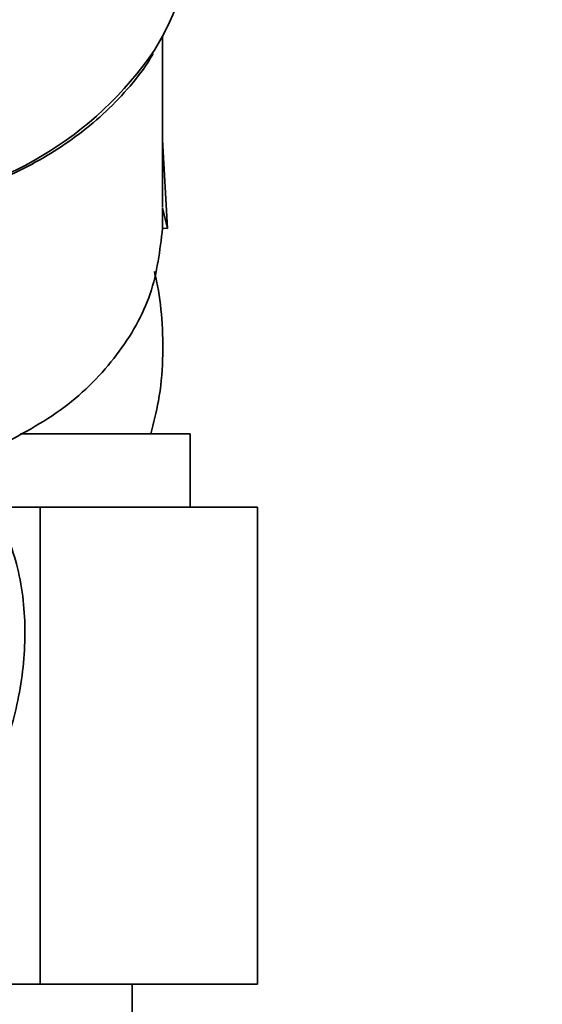
# Paper-space layout 'Blatt1' of a CAD drawing. Units: millimetres. Extents: x 0 to 5940, y 0 to 4200.
# Drawn here: x 1780 to 1808, y 3453 to 3507 of the extents above; entities that cross this region are included whole.
import ezdxf

# ---------------------------------------------------------------- set-up
doc = ezdxf.new("R2010")
doc.units = ezdxf.units.MM
doc.header["$LTSCALE"] = 10
doc.layers.add('1', color=7, linetype='Continuous')
doc.styles.add('SLDTEXTSTYLE0', font='TXT', dxfattribs={"width": 0.605})
doc.dimstyles.new('SLDDIMSTYLE0', dxfattribs={"dimtxt": 35, "dimasz": 25, "dimexe": 0, "dimexo": 0.0625, "dimgap": 8.75, "dimtad": 1, "dimdec": 1, "dimrnd": 1e-09, "dimzin": 4, "dimdsep": 46, "dimtxsty": 'SLDTEXTSTYLE0', "dimsah": 1, "dimcen": 0.09, "dimadec": 0, "dimazin": 1, "dimtfac": 1, "dimtdec": 1, "dimtofl": 0, "dimtmove": 0, "dimatfit": 3, "dimfxl": 1, "dimfrac": 2, "dimtolj": 1, "dimtzin": 12, "dimarcsym": 0})

# ---------------------------------------------------------------- blocks, each defined once
blk = doc.blocks.new('_D')
at = {"layer": '1'}
for p, q in [((737.867, 3274.516), (737.867, 3709.305)), ((2291.061, 3084.37), (2291.061, 3709.305)), ((737.867, 3699.305), (2291.061, 3699.305))]:
    blk.add_line(p, q, dxfattribs=at)
for points in [[(737.867, 3699.305), (762.867, 3695.305), (762.867, 3703.305)], [(2291.061, 3699.305), (2266.061, 3703.305), (2266.061, 3695.305)]]:
    blk.add_solid(points, dxfattribs=at)
at = {"layer": '1', "insert": (1422.224, 3744.423), "char_height": 35, "attachment_point": 1, "style": 'SLDTEXTSTYLE0'}
blk.add_mtext('ca. 1600', dxfattribs=at)

psp = doc.layouts.new('Blatt1')

# ---------------------------------------------------------------- linework, layer by layer
at = {"color": 7, "linetype": 'Continuous', "lineweight": 35}
for p, q in [((1787.367, 3496.365), (1787.367, 3505.693)), ((1787.631, 3495.214), (1787.367, 3500.04)), ((1787.364, 3495.218), (1787.367, 3496.336)), ((1787.367, 3496.336), (1787.631, 3495.214)), ((1787.631, 3495.214), (1787.364, 3495.218)), ((1779.624, 3484.016), (1788.867, 3484.016)), ((1788.867, 3480.016), (1788.867, 3484.016)), ((1780.702, 3480.016), (1778.267, 3480.016)), ((1780.702, 3454.016), (1780.702, 3480.016)), ((1792.538, 3480.016), (1780.702, 3480.016)), ((1792.538, 3454.016), (1792.538, 3480.016)), ((1772.951, 3454.016), (1780.702, 3454.016)), ((1780.702, 3454.016), (1792.538, 3454.016)), ((1785.717, 3317.016), (1785.717, 3454.016))]:
    psp.add_line(p, q, dxfattribs=at)
for centre, radius, start, end in [((1776.44, 3511.599), 12.426, 327.5303, 359.6078), ((1770.735, 3515.993), 19.61, 276.0545, 325.6478)]:
    psp.add_arc(centre, radius, start, end, dxfattribs=at)
for points, knots in [([(1773.399, 3496.377), (1773.647, 3496.419), (1774.479, 3496.558), (1775.893, 3496.929), (1777.644, 3497.503), (1779.388, 3498.248), (1781.08, 3499.152), (1782.679, 3500.215), (1784.158, 3501.426), (1785.467, 3502.786), (1786.372, 3503.9), (1786.76, 3504.584), (1786.847, 3504.738)], [0, 0, 0, 0, 0.042922, 0.143653, 0.251412, 0.363549, 0.479049, 0.597158, 0.717426, 0.839618, 0.963687, 1, 1, 1, 1]), ([(1786.731, 3484.008), (1786.881, 3484.604), (1787.216, 3485.932), (1787.411, 3488.042), (1787.363, 3490.23), (1787.168, 3491.838), (1786.962, 3492.686), (1786.919, 3492.86)], [0, 0, 0, 0, 0.205953, 0.458962, 0.707449, 0.939793, 1, 1, 1, 1]), ([(1777.722, 3465.258), (1777.955, 3465.609), (1778.848, 3466.949), (1779.636, 3469.734), (1779.997, 3473.326), (1779.575, 3476.873), (1778.691, 3478.998), (1778.267, 3480.016)], [0, 0, 0, 0, 0.082051, 0.313281, 0.552602, 0.785612, 1, 1, 1, 1])]:
    psp.add_open_spline(points, degree=3, knots=knots, dxfattribs=at)
psp.add_open_spline([(1778.269, 3483.239), (1779.567, 3483.93), (1782.164, 3485.31), (1785.011, 3488.251), (1786.94, 3491.601), (1787.223, 3494.013), (1787.364, 3495.218)], degree=3, dxfattribs=at)

# ---------------------------------------------------------------- dimensions: what is measured, and where the dimension line sits
at = {"layer": '1'}
dim = psp.add_linear_dim(base=(2291.061, 3699.305), p1=(737.867, 3264.516), p2=(2291.061, 3074.37), dimstyle='SLDDIMSTYLE0', dxfattribs=at)
dim.commit()
dim.dimension.update_dxf_attribs({"geometry": '_D', "text_midpoint": (1514.464, 3699.305), "dimtype": 160})

doc.saveas('drawing.dxf')
